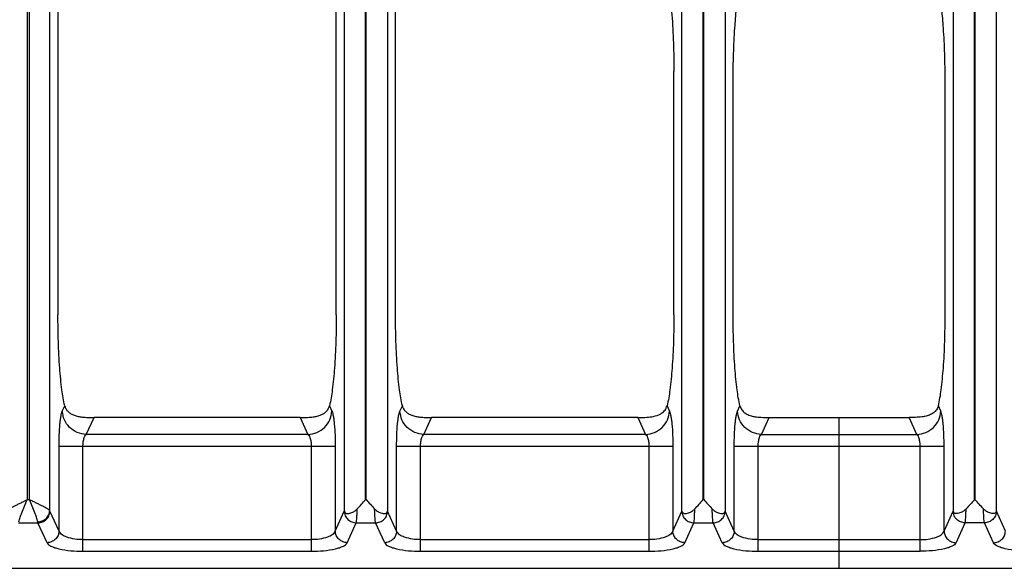
# Model space of a CAD drawing. Units: millimetres. Extents: x 428 to 2452, y -3 to 1915.
# Drawn here: x 792 to 956, y 114 to 205 of the extents above; entities that cross this region are included whole.
import ezdxf

# ---------------------------------------------------------------- set-up
doc = ezdxf.new("R2010")
doc.units = ezdxf.units.MM
doc.layers.add('AXES', color=7, linetype='Continuous')

msp = doc.modelspace()

# ---------------------------------------------------------------- linework, layer by layer
at = {"color": 9, "linetype": 'Continuous', "true_color": 0xbdbabd}
for p, q in [((793.56, 309.75), (793.56, 125.23)), ((793.93, 125.23), (793.93, 309.75)), ((797.31, 123.39), (797.31, 308.52)), ((902.17, 123.32), (902.17, 245.35)), ((909.33, 245.35), (909.33, 123.32)), ((947.17, 245.35), (947.17, 123.32)), ((950.7, 125.23), (950.7, 245.35)), ((950.8, 125.23), (950.8, 245.35)), ((954.33, 123.32), (954.33, 245.35)), ((846.17, 123.32), (846.17, 240.35)), ((853.33, 240.35), (853.33, 123.32)), ((799.39, 139.9), (799.79, 140.77)), ((843.71, 140.77), (844.11, 139.9)), ((855.39, 139.9), (855.79, 140.77)), ((899.71, 140.77), (900.11, 139.9)), ((911.39, 139.9), (911.79, 140.77)), ((945.11, 139.9), (944.71, 140.77)), ((803.36, 136.04), (804.65, 138.86)), ((838.85, 138.86), (840.14, 136.04)), ((859.36, 136.04), (860.65, 138.86)), ((894.85, 138.86), (896.14, 136.04)), ((915.36, 136.04), (916.65, 138.86)), ((941.14, 136.04), (939.85, 138.86)), ((840.14, 136.04), (803.36, 136.04)), ((896.14, 136.04), (859.36, 136.04)), ((915.36, 136.04), (941.14, 136.04)), ((798.84, 120.02), (798.84, 134.11)), ((798.84, 134.11), (844.65, 134.11)), ((802.81, 116.68), (802.81, 134.11)), ((840.68, 134.11), (840.68, 116.68)), ((844.65, 134.11), (844.65, 120.02)), ((854.84, 120.02), (854.84, 134.11)), ((854.84, 134.11), (900.65, 134.11)), ((858.81, 116.68), (858.81, 134.11)), ((896.68, 134.11), (896.68, 116.68)), ((900.65, 134.11), (900.65, 120.02)), ((910.84, 120.02), (910.84, 134.11)), ((910.84, 134.11), (945.65, 134.11)), ((914.81, 116.68), (914.81, 134.11)), ((941.68, 116.68), (941.68, 134.11)), ((945.65, 120.02), (945.65, 134.11)), ((793.56, 125.23), (793.93, 125.23)), ((950.8, 125.23), (950.7, 125.23)), ((798.84, 120.02), (797.34, 123.3)), ((844.65, 120.02), (846.16, 123.3)), ((846.16, 123.3), (846.17, 123.32)), ((853.34, 123.3), (853.33, 123.32)), ((854.84, 120.02), (853.34, 123.3)), ((900.65, 120.02), (902.16, 123.3)), ((902.16, 123.3), (902.17, 123.32)), ((909.34, 123.3), (909.33, 123.32)), ((910.84, 120.02), (909.34, 123.3)), ((945.65, 120.02), (947.16, 123.3)), ((947.16, 123.3), (947.17, 123.32)), ((954.34, 123.3), (954.33, 123.32)), ((955.84, 120.02), (954.34, 123.3)), ((792.14, 121.37), (795.35, 121.37)), ((796.86, 118.09), (795.35, 121.37)), ((846.64, 118.09), (848.14, 121.37)), ((848.14, 121.37), (851.35, 121.37)), ((852.86, 118.09), (851.35, 121.37)), ((902.64, 118.09), (904.14, 121.37)), ((904.14, 121.37), (907.35, 121.37)), ((908.86, 118.09), (907.35, 121.37)), ((947.64, 118.09), (949.14, 121.37)), ((952.35, 121.37), (949.14, 121.37)), ((953.86, 118.09), (952.35, 121.37)), ((802.81, 118.61), (840.68, 118.61)), ((858.81, 118.61), (896.68, 118.61)), ((914.81, 118.61), (941.68, 118.61)), ((802.81, 116.68), (840.68, 116.68)), ((858.81, 116.68), (896.68, 116.68)), ((914.81, 116.68), (941.68, 116.68))]:
    msp.add_line(p, q, dxfattribs=at)
at = {"color": 7, "linetype": 'Continuous'}
for p, q in [((798.66, 259.98), (798.66, 155.86)), ((844.84, 155.86), (844.84, 217.3)), ((854.66, 155.86), (854.66, 211.76)), ((900.84, 155.86), (900.84, 196.2)), ((910.66, 155.86), (910.66, 194.81)), ((945.84, 155.86), (945.84, 194.81)), ((838.85, 138.86), (804.65, 138.86)), ((894.85, 138.86), (860.65, 138.86)), ((916.65, 138.86), (939.85, 138.86)), ((928.25, 113.86), (928.25, 138.86)), ((735.27, 113.86), (1121.23, 113.86))]:
    msp.add_line(p, q, dxfattribs=at)
for points, knots in [([(899.59, 211.98), (899.69, 211.54), (899.9, 210.65), (900.13, 209.14), (900.33, 207.45), (900.58, 204.64), (900.8, 200.9), (900.82, 197.77), (900.84, 196.2)], [0, 0, 0, 0, 1.361161, 2.724072, 4.596575, 6.468009, 11.161747, 15.856516, 15.856516, 15.856516, 15.856516]), ([(910.66, 194.81), (910.67, 196.24), (910.7, 199.1), (910.91, 202.99), (911.16, 206.48), (911.54, 208.52), (911.73, 209.54)], [0, 0, 0, 0, 4.288194, 8.580738, 11.688265, 14.788399, 14.788399, 14.788399, 14.788399]), ([(945.84, 194.81), (945.82, 196.24), (945.8, 199.1), (945.58, 202.99), (945.33, 206.48), (944.95, 208.52), (944.77, 209.54)], [0, 0, 0, 0, 4.288194, 8.580738, 11.688265, 14.788399, 14.788399, 14.788399, 14.788399]), ([(799.79, 140.77), (799.69, 141.21), (799.5, 142.09), (799.3, 143.58), (799.11, 145.22), (798.89, 147.89), (798.7, 151.43), (798.67, 154.38), (798.66, 155.86)], [0, 0, 0, 0, 1.352054, 2.705264, 4.506196, 6.306496, 10.729868, 15.153891, 15.153891, 15.153891, 15.153891]), ([(844.84, 155.86), (844.82, 154.38), (844.8, 151.43), (844.61, 147.89), (844.38, 145.22), (844.2, 143.58), (843.99, 142.09), (843.8, 141.21), (843.71, 140.77)], [0, 0, 0, 0, 4.42403, 8.84741, 10.647704, 12.448632, 13.801839, 15.153891, 15.153891, 15.153891, 15.153891]), ([(855.79, 140.77), (855.69, 141.21), (855.5, 142.09), (855.3, 143.58), (855.11, 145.22), (854.89, 147.89), (854.7, 151.43), (854.67, 154.38), (854.66, 155.86)], [0, 0, 0, 0, 1.352054, 2.705264, 4.506196, 6.306496, 10.729868, 15.153891, 15.153891, 15.153891, 15.153891]), ([(900.84, 155.86), (900.82, 154.38), (900.8, 151.43), (900.61, 147.89), (900.38, 145.22), (900.2, 143.58), (899.99, 142.09), (899.8, 141.21), (899.71, 140.77)], [0, 0, 0, 0, 4.42403, 8.84741, 10.647704, 12.448632, 13.801839, 15.153891, 15.153891, 15.153891, 15.153891]), ([(911.79, 140.77), (911.69, 141.21), (911.5, 142.09), (911.3, 143.58), (911.11, 145.22), (910.89, 147.89), (910.7, 151.43), (910.67, 154.38), (910.66, 155.86)], [0, 0, 0, 0, 1.352054, 2.705264, 4.506196, 6.306496, 10.729868, 15.153891, 15.153891, 15.153891, 15.153891]), ([(944.71, 140.77), (944.8, 141.21), (944.99, 142.09), (945.2, 143.58), (945.38, 145.22), (945.61, 147.89), (945.8, 151.43), (945.82, 154.38), (945.84, 155.86)], [0, 0, 0, 0, 1.352054, 2.705264, 4.506196, 6.306496, 10.729868, 15.153891, 15.153891, 15.153891, 15.153891]), ([(799.79, 140.77), (799.85, 140.59), (799.97, 140.24), (800.34, 139.8), (800.81, 139.45), (801.38, 139.19), (802.01, 139.01), (802.79, 138.89), (803.67, 138.85), (804.33, 138.86), (804.65, 138.86)], [0, 0, 0, 0, 0.555407, 1.117127, 1.704957, 2.292845, 2.982489, 3.672126, 4.649876, 5.627984, 5.627984, 5.627984, 5.627984]), ([(838.85, 138.86), (839.17, 138.86), (839.82, 138.85), (840.71, 138.89), (841.48, 139.01), (842.12, 139.19), (842.69, 139.45), (843.15, 139.8), (843.53, 140.24), (843.65, 140.59), (843.71, 140.77)], [0, 0, 0, 0, 0.978121, 1.955885, 2.645513, 3.335149, 3.923031, 4.510856, 5.072577, 5.627984, 5.627984, 5.627984, 5.627984]), ([(855.79, 140.77), (855.85, 140.59), (855.97, 140.24), (856.34, 139.8), (856.81, 139.45), (857.38, 139.19), (858.01, 139.01), (858.79, 138.89), (859.67, 138.85), (860.33, 138.86), (860.65, 138.86)], [0, 0, 0, 0, 0.555407, 1.117127, 1.704957, 2.292845, 2.982489, 3.672126, 4.649876, 5.627984, 5.627984, 5.627984, 5.627984]), ([(898.31, 139.28), (898.39, 139.32), (898.56, 139.4), (898.94, 139.63), (899.42, 140.04), (899.61, 140.53), (899.71, 140.77)], [0, 0, 0, 0, 0.275088, 0.551806, 1.336105, 2.106282, 2.106282, 2.106282, 2.106282]), ([(911.79, 140.77), (911.87, 140.55), (912.04, 140.1), (912.59, 139.58), (913.26, 139.21), (913.78, 139.08), (914.03, 139.02)], [0, 0, 0, 0, 0.701562, 1.4175, 2.20774, 2.995361, 2.995361, 2.995361, 2.995361]), ([(944.71, 140.77), (944.63, 140.55), (944.45, 140.1), (943.91, 139.58), (943.23, 139.21), (942.72, 139.08), (942.46, 139.02)], [0, 0, 0, 0, 0.701562, 1.4175, 2.20774, 2.995361, 2.995361, 2.995361, 2.995361]), ([(894.85, 138.86), (895.04, 138.86), (895.43, 138.86), (896.22, 138.87), (897.2, 138.92), (897.94, 139.16), (898.31, 139.28)], [0, 0, 0, 0, 0.586532, 1.174829, 2.350285, 3.513273, 3.513273, 3.513273, 3.513273]), ([(914.03, 139.02), (914.12, 139), (914.29, 138.97), (914.81, 138.9), (915.6, 138.85), (916.3, 138.86), (916.65, 138.86)], [0, 0, 0, 0, 0.263007, 0.526046, 1.576154, 2.627949, 2.627949, 2.627949, 2.627949]), ([(942.46, 139.02), (942.38, 139), (942.21, 138.97), (941.69, 138.9), (940.9, 138.85), (940.2, 138.86), (939.85, 138.86)], [0, 0, 0, 0, 0.263007, 0.526046, 1.576154, 2.627949, 2.627949, 2.627949, 2.627949]), ([(848.31, 123.7), (848.54, 123.96), (849.01, 124.46), (849.48, 124.97), (849.71, 125.23)], [0, 0, 0, 0, 1.037794, 2.075633, 2.075633, 2.075633, 2.075633]), ([(849.78, 125.23), (850.02, 124.97), (850.48, 124.46), (850.96, 123.96), (851.19, 123.7)], [0, 0, 0, 0, 1.037493, 2.074944, 2.074944, 2.074944, 2.074944]), ([(904.31, 123.7), (904.54, 123.96), (905.01, 124.46), (905.48, 124.97), (905.71, 125.23)], [0, 0, 0, 0, 1.037784, 2.075613, 2.075613, 2.075613, 2.075613]), ([(905.78, 125.23), (906.02, 124.97), (906.48, 124.46), (906.96, 123.96), (907.19, 123.7)], [0, 0, 0, 0, 1.037493, 2.074944, 2.074944, 2.074944, 2.074944]), ([(950.71, 125.23), (950.48, 124.97), (950.01, 124.46), (949.54, 123.96), (949.31, 123.7)], [0, 0, 0, 0, 1.037493, 2.074944, 2.074944, 2.074944, 2.074944]), ([(952.19, 123.7), (951.96, 123.96), (951.48, 124.46), (951.02, 124.97), (950.78, 125.23)], [0, 0, 0, 0, 1.037784, 2.075613, 2.075613, 2.075613, 2.075613]), ([(846.17, 123.32), (846.19, 123.26), (846.24, 123.13), (846.41, 122.98), (846.64, 122.92), (846.93, 122.94), (847.25, 123.02), (847.61, 123.18), (847.98, 123.39), (848.2, 123.6), (848.31, 123.71)], [0, 0, 0, 0, 0.20196, 0.404165, 0.650312, 0.906784, 1.272731, 1.63259, 2.083407, 2.534088, 2.534088, 2.534088, 2.534088]), ([(851.19, 123.7), (851.3, 123.6), (851.52, 123.39), (851.88, 123.18), (852.24, 123.02), (852.56, 122.94), (852.85, 122.92), (853.09, 122.98), (853.26, 123.13), (853.31, 123.26), (853.33, 123.32)], [0, 0, 0, 0, 0.450618, 0.901394, 1.261219, 1.627112, 1.883488, 2.129554, 2.331689, 2.533578, 2.533578, 2.533578, 2.533578]), ([(902.17, 123.32), (902.19, 123.26), (902.24, 123.13), (902.41, 122.98), (902.64, 122.92), (902.93, 122.94), (903.25, 123.02), (903.61, 123.18), (903.98, 123.39), (904.2, 123.6), (904.31, 123.7)], [0, 0, 0, 0, 0.201864, 0.403969, 0.650038, 0.906431, 1.272373, 1.632231, 2.083039, 2.533703, 2.533703, 2.533703, 2.533703]), ([(907.19, 123.7), (907.3, 123.6), (907.52, 123.39), (907.88, 123.18), (908.24, 123.02), (908.56, 122.94), (908.85, 122.92), (909.09, 122.98), (909.26, 123.13), (909.31, 123.26), (909.33, 123.32)], [0, 0, 0, 0, 0.450817, 0.901776, 1.261685, 1.627684, 1.883951, 2.129889, 2.331849, 2.533578, 2.533578, 2.533578, 2.533578]), ([(949.31, 123.7), (949.2, 123.6), (948.98, 123.39), (948.61, 123.18), (948.25, 123.02), (947.93, 122.94), (947.64, 122.92), (947.41, 122.98), (947.24, 123.13), (947.19, 123.26), (947.17, 123.32)], [0, 0, 0, 0, 0.450817, 0.901776, 1.261685, 1.627684, 1.883951, 2.129889, 2.331849, 2.533578, 2.533578, 2.533578, 2.533578]), ([(954.33, 123.32), (954.31, 123.26), (954.26, 123.13), (954.09, 122.98), (953.85, 122.92), (953.56, 122.94), (953.24, 123.02), (952.88, 123.18), (952.52, 123.39), (952.3, 123.6), (952.19, 123.7)], [0, 0, 0, 0, 0.201864, 0.403969, 0.650038, 0.906431, 1.272373, 1.632231, 2.083039, 2.533703, 2.533703, 2.533703, 2.533703])]:
    msp.add_open_spline(points, degree=3, knots=knots, dxfattribs=at)
at = {"color": 9, "linetype": 'Continuous', "true_color": 0xbdbabd}
for points, knots in [([(798.84, 134.11), (798.85, 134.72), (798.86, 135.94), (798.95, 137.38), (799.07, 138.44), (799.16, 139.02), (799.24, 139.51), (799.34, 139.77), (799.39, 139.9)], [0, 0, 0, 0, 1.832631, 3.662751, 4.333877, 5.007831, 5.426689, 5.842318, 5.842318, 5.842318, 5.842318]), ([(803.36, 136.04), (802.85, 136.11), (801.83, 136.26), (800.54, 137.14), (799.62, 138.41), (799.47, 139.41), (799.39, 139.9)], [0, 0, 0, 0, 1.516023, 3.053597, 4.566397, 6.053917, 6.053917, 6.053917, 6.053917]), ([(840.14, 136.04), (840.64, 136.11), (841.66, 136.26), (842.96, 137.14), (843.87, 138.41), (844.03, 139.41), (844.11, 139.9)], [0, 0, 0, 0, 1.516023, 3.053597, 4.566397, 6.053917, 6.053917, 6.053917, 6.053917]), ([(844.11, 139.9), (844.16, 139.77), (844.25, 139.51), (844.34, 139.02), (844.43, 138.44), (844.55, 137.38), (844.64, 135.94), (844.65, 134.72), (844.65, 134.11)], [0, 0, 0, 0, 0.415417, 0.834062, 1.5078, 2.17871, 4.009257, 5.842318, 5.842318, 5.842318, 5.842318]), ([(854.84, 134.11), (854.85, 134.72), (854.86, 135.94), (854.95, 137.38), (855.07, 138.44), (855.16, 139.02), (855.24, 139.51), (855.34, 139.77), (855.39, 139.9)], [0, 0, 0, 0, 1.832631, 3.662751, 4.333877, 5.007831, 5.426689, 5.842318, 5.842318, 5.842318, 5.842318]), ([(859.36, 136.04), (858.85, 136.11), (857.83, 136.26), (856.54, 137.14), (855.62, 138.41), (855.47, 139.41), (855.39, 139.9)], [0, 0, 0, 0, 1.516023, 3.053597, 4.566397, 6.053917, 6.053917, 6.053917, 6.053917]), ([(896.14, 136.04), (896.64, 136.11), (897.66, 136.26), (898.96, 137.14), (899.87, 138.41), (900.03, 139.41), (900.11, 139.9)], [0, 0, 0, 0, 1.516023, 3.053597, 4.566397, 6.053917, 6.053917, 6.053917, 6.053917]), ([(900.11, 139.9), (900.16, 139.77), (900.25, 139.51), (900.34, 139.02), (900.43, 138.44), (900.55, 137.38), (900.64, 135.94), (900.65, 134.72), (900.65, 134.11)], [0, 0, 0, 0, 0.415417, 0.834062, 1.5078, 2.17871, 4.009257, 5.842318, 5.842318, 5.842318, 5.842318]), ([(910.84, 134.11), (910.85, 134.72), (910.86, 135.94), (910.95, 137.38), (911.07, 138.44), (911.16, 139.02), (911.24, 139.51), (911.34, 139.77), (911.39, 139.9)], [0, 0, 0, 0, 1.832631, 3.662751, 4.333877, 5.007831, 5.426689, 5.842318, 5.842318, 5.842318, 5.842318]), ([(915.36, 136.04), (914.85, 136.11), (913.83, 136.26), (912.54, 137.14), (911.62, 138.41), (911.47, 139.41), (911.39, 139.9)], [0, 0, 0, 0, 1.516023, 3.053597, 4.566397, 6.053917, 6.053917, 6.053917, 6.053917]), ([(941.14, 136.04), (941.64, 136.11), (942.66, 136.26), (943.96, 137.14), (944.87, 138.41), (945.03, 139.41), (945.11, 139.9)], [0, 0, 0, 0, 1.516023, 3.053597, 4.566397, 6.053917, 6.053917, 6.053917, 6.053917]), ([(945.65, 134.11), (945.65, 134.72), (945.64, 135.94), (945.55, 137.38), (945.43, 138.44), (945.34, 139.02), (945.25, 139.51), (945.16, 139.77), (945.11, 139.9)], [0, 0, 0, 0, 1.832631, 3.662751, 4.333877, 5.007831, 5.426689, 5.842318, 5.842318, 5.842318, 5.842318]), ([(802.81, 134.11), (802.82, 134.32), (802.83, 134.73), (802.95, 135.27), (803.08, 135.74), (803.27, 135.94), (803.36, 136.04)], [0, 0, 0, 0, 0.618371, 1.248603, 1.662478, 2.056716, 2.056716, 2.056716, 2.056716]), ([(840.14, 136.04), (840.23, 135.94), (840.42, 135.74), (840.55, 135.27), (840.67, 134.73), (840.68, 134.32), (840.68, 134.11)], [0, 0, 0, 0, 0.394073, 0.80786, 1.438267, 2.056758, 2.056758, 2.056758, 2.056758]), ([(858.81, 134.11), (858.82, 134.32), (858.83, 134.73), (858.95, 135.27), (859.08, 135.74), (859.27, 135.94), (859.36, 136.04)], [0, 0, 0, 0, 0.618371, 1.248603, 1.662478, 2.056716, 2.056716, 2.056716, 2.056716]), ([(896.14, 136.04), (896.23, 135.94), (896.42, 135.74), (896.55, 135.27), (896.67, 134.73), (896.68, 134.32), (896.68, 134.11)], [0, 0, 0, 0, 0.394073, 0.80786, 1.438267, 2.056758, 2.056758, 2.056758, 2.056758]), ([(914.81, 134.11), (914.82, 134.32), (914.83, 134.73), (914.95, 135.27), (915.08, 135.74), (915.27, 135.94), (915.36, 136.04)], [0, 0, 0, 0, 0.618371, 1.248603, 1.662478, 2.056716, 2.056716, 2.056716, 2.056716]), ([(941.68, 134.11), (941.68, 134.32), (941.67, 134.73), (941.55, 135.27), (941.42, 135.74), (941.23, 135.94), (941.14, 136.04)], [0, 0, 0, 0, 0.618371, 1.248603, 1.662478, 2.056716, 2.056716, 2.056716, 2.056716]), ([(790.19, 123.39), (790.24, 123.45), (790.36, 123.57), (790.64, 123.72), (790.97, 123.91), (791.4, 124.15), (791.88, 124.4), (792.42, 124.67), (792.98, 124.94), (793.37, 125.14), (793.56, 125.23)], [0, 0, 0, 0, 0.24528, 0.496763, 0.947363, 1.392067, 1.974131, 2.558506, 3.207978, 3.856895, 3.856895, 3.856895, 3.856895]), ([(792.17, 121.54), (792.23, 121.8), (792.35, 122.32), (792.73, 123.17), (793.11, 124.15), (793.41, 124.87), (793.56, 125.23)], [0, 0, 0, 0, 0.797452, 1.602174, 2.777845, 3.949659, 3.949659, 3.949659, 3.949659]), ([(795.32, 121.54), (795.26, 121.8), (795.15, 122.32), (794.77, 123.17), (794.38, 124.15), (794.08, 124.87), (793.93, 125.23)], [0, 0, 0, 0, 0.797485, 1.602237, 2.777876, 3.949659, 3.949659, 3.949659, 3.949659]), ([(797.31, 123.39), (797.25, 123.45), (797.14, 123.57), (796.86, 123.72), (796.53, 123.91), (796.1, 124.15), (795.62, 124.4), (795.08, 124.67), (794.52, 124.94), (794.13, 125.14), (793.93, 125.23)], [0, 0, 0, 0, 0.245291, 0.496784, 0.947415, 1.392151, 1.974229, 2.558617, 3.208033, 3.856896, 3.856896, 3.856896, 3.856896]), ([(795.32, 121.54), (795.57, 121.58), (796.08, 121.65), (796.72, 122.07), (797.18, 122.67), (797.27, 123.15), (797.31, 123.39)], [0, 0, 0, 0, 0.749486, 1.508636, 2.235977, 2.94909, 2.94909, 2.94909, 2.94909]), ([(795.35, 121.37), (795.61, 121.41), (796.12, 121.48), (796.76, 121.92), (797.22, 122.55), (797.3, 123.05), (797.34, 123.3)], [0, 0, 0, 0, 0.758039, 1.526831, 2.283233, 3.027019, 3.027019, 3.027019, 3.027019]), ([(797.34, 123.3), (797.34, 123.31), (797.33, 123.32), (797.32, 123.34), (797.32, 123.37), (797.31, 123.39), (797.31, 123.4)], [0, 0, 0, 0, 0.02038085, 0.04075303, 0.06980696, 0.09888202, 0.09888202, 0.09888202, 0.09888202]), ([(846.16, 123.3), (846.2, 123.05), (846.27, 122.55), (846.73, 121.92), (847.38, 121.48), (847.89, 121.41), (848.14, 121.37)], [0, 0, 0, 0, 0.743786, 1.500188, 2.268979, 3.027019, 3.027019, 3.027019, 3.027019]), ([(848.14, 121.37), (848.17, 121.51), (848.22, 121.79), (848.25, 122.33), (848.28, 122.97), (848.3, 123.46), (848.31, 123.7)], [0, 0, 0, 0, 0.430517, 0.862622, 1.603399, 2.343064, 2.343064, 2.343064, 2.343064]), ([(851.35, 121.37), (851.33, 121.51), (851.28, 121.79), (851.25, 122.33), (851.21, 122.97), (851.2, 123.46), (851.19, 123.7)], [0, 0, 0, 0, 0.430544, 0.862682, 1.603422, 2.343045, 2.343045, 2.343045, 2.343045]), ([(851.35, 121.37), (851.61, 121.41), (852.12, 121.48), (852.76, 121.92), (853.22, 122.55), (853.3, 123.05), (853.34, 123.3)], [0, 0, 0, 0, 0.758039, 1.526831, 2.283233, 3.027019, 3.027019, 3.027019, 3.027019]), ([(902.16, 123.3), (902.2, 123.05), (902.27, 122.55), (902.73, 121.92), (903.38, 121.48), (903.89, 121.41), (904.14, 121.37)], [0, 0, 0, 0, 0.743786, 1.500188, 2.268979, 3.027019, 3.027019, 3.027019, 3.027019]), ([(904.14, 121.37), (904.17, 121.51), (904.22, 121.79), (904.25, 122.33), (904.28, 122.97), (904.3, 123.46), (904.31, 123.7)], [0, 0, 0, 0, 0.43052, 0.862627, 1.603409, 2.343079, 2.343079, 2.343079, 2.343079]), ([(907.35, 121.37), (907.33, 121.51), (907.28, 121.79), (907.25, 122.33), (907.21, 122.97), (907.2, 123.46), (907.19, 123.7)], [0, 0, 0, 0, 0.430544, 0.862682, 1.603422, 2.343045, 2.343045, 2.343045, 2.343045]), ([(907.35, 121.37), (907.61, 121.41), (908.12, 121.48), (908.76, 121.92), (909.22, 122.55), (909.3, 123.05), (909.34, 123.3)], [0, 0, 0, 0, 0.758039, 1.526831, 2.283233, 3.027019, 3.027019, 3.027019, 3.027019]), ([(949.14, 121.37), (948.89, 121.41), (948.38, 121.48), (947.73, 121.92), (947.27, 122.55), (947.2, 123.05), (947.16, 123.3)], [0, 0, 0, 0, 0.758039, 1.526831, 2.283233, 3.027019, 3.027019, 3.027019, 3.027019]), ([(949.14, 121.37), (949.17, 121.51), (949.22, 121.79), (949.25, 122.33), (949.28, 122.97), (949.3, 123.46), (949.31, 123.7)], [0, 0, 0, 0, 0.430544, 0.862682, 1.603422, 2.343045, 2.343045, 2.343045, 2.343045]), ([(952.35, 121.37), (952.33, 121.51), (952.28, 121.79), (952.25, 122.33), (952.21, 122.97), (952.2, 123.46), (952.19, 123.7)], [0, 0, 0, 0, 0.43052, 0.862627, 1.603409, 2.343079, 2.343079, 2.343079, 2.343079]), ([(954.34, 123.3), (954.3, 123.05), (954.22, 122.55), (953.76, 121.92), (953.12, 121.48), (952.61, 121.41), (952.35, 121.37)], [0, 0, 0, 0, 0.743786, 1.500188, 2.268979, 3.027019, 3.027019, 3.027019, 3.027019]), ([(795.35, 121.37), (795.35, 121.38), (795.35, 121.41), (795.34, 121.45), (795.33, 121.49), (795.33, 121.53), (795.32, 121.54)], [0, 0, 0, 0, 0.0396906, 0.0793861, 0.1273774, 0.1753664, 0.1753664, 0.1753664, 0.1753664]), ([(798.84, 120.02), (798.8, 119.77), (798.73, 119.27), (798.27, 118.64), (797.62, 118.2), (797.11, 118.12), (796.86, 118.09)], [0, 0, 0, 0, 0.743785, 1.500188, 2.268979, 3.027019, 3.027019, 3.027019, 3.027019]), ([(802.81, 118.61), (802.36, 118.62), (801.44, 118.64), (800.29, 118.95), (799.3, 119.32), (798.99, 119.79), (798.84, 120.02)], [0, 0, 0, 0, 1.346838, 2.743207, 3.610294, 4.395664, 4.395664, 4.395664, 4.395664]), ([(844.65, 120.02), (844.51, 119.79), (844.2, 119.32), (843.21, 118.95), (842.05, 118.64), (841.13, 118.62), (840.68, 118.61)], [0, 0, 0, 0, 0.785393, 1.652428, 3.048771, 4.395635, 4.395635, 4.395635, 4.395635]), ([(846.64, 118.09), (846.39, 118.12), (845.88, 118.2), (845.23, 118.64), (844.77, 119.27), (844.69, 119.77), (844.65, 120.02)], [0, 0, 0, 0, 0.758039, 1.526831, 2.283233, 3.027019, 3.027019, 3.027019, 3.027019]), ([(854.84, 120.02), (854.8, 119.77), (854.73, 119.27), (854.27, 118.64), (853.62, 118.2), (853.11, 118.12), (852.86, 118.09)], [0, 0, 0, 0, 0.743785, 1.500188, 2.268979, 3.027019, 3.027019, 3.027019, 3.027019]), ([(858.81, 118.61), (858.36, 118.62), (857.44, 118.64), (856.29, 118.95), (855.3, 119.32), (854.99, 119.79), (854.84, 120.02)], [0, 0, 0, 0, 1.346838, 2.743207, 3.610294, 4.395664, 4.395664, 4.395664, 4.395664]), ([(900.65, 120.02), (900.51, 119.79), (900.2, 119.32), (899.21, 118.95), (898.05, 118.64), (897.13, 118.62), (896.68, 118.61)], [0, 0, 0, 0, 0.785393, 1.652428, 3.048771, 4.395635, 4.395635, 4.395635, 4.395635]), ([(902.64, 118.09), (902.39, 118.12), (901.88, 118.2), (901.23, 118.64), (900.77, 119.27), (900.69, 119.77), (900.65, 120.02)], [0, 0, 0, 0, 0.758039, 1.526831, 2.283233, 3.027019, 3.027019, 3.027019, 3.027019]), ([(910.84, 120.02), (910.8, 119.77), (910.73, 119.27), (910.27, 118.64), (909.62, 118.2), (909.11, 118.12), (908.86, 118.09)], [0, 0, 0, 0, 0.743785, 1.500188, 2.268979, 3.027019, 3.027019, 3.027019, 3.027019]), ([(914.81, 118.61), (914.36, 118.62), (913.44, 118.64), (912.29, 118.95), (911.3, 119.32), (910.99, 119.79), (910.84, 120.02)], [0, 0, 0, 0, 1.346838, 2.743207, 3.610294, 4.395664, 4.395664, 4.395664, 4.395664]), ([(941.68, 118.61), (942.13, 118.62), (943.05, 118.64), (944.21, 118.95), (945.2, 119.32), (945.51, 119.79), (945.65, 120.02)], [0, 0, 0, 0, 1.346838, 2.743207, 3.610294, 4.395664, 4.395664, 4.395664, 4.395664]), ([(945.65, 120.02), (945.69, 119.77), (945.77, 119.27), (946.23, 118.64), (946.88, 118.2), (947.39, 118.12), (947.64, 118.09)], [0, 0, 0, 0, 0.743785, 1.500188, 2.268979, 3.027019, 3.027019, 3.027019, 3.027019]), ([(953.86, 118.09), (954.11, 118.12), (954.62, 118.2), (955.27, 118.64), (955.73, 119.27), (955.8, 119.77), (955.84, 120.02)], [0, 0, 0, 0, 0.758039, 1.526831, 2.283233, 3.027019, 3.027019, 3.027019, 3.027019]), ([(796.86, 118.09), (796.94, 117.97), (797.1, 117.74), (797.57, 117.49), (798.13, 117.26), (799.23, 116.97), (800.79, 116.72), (802.14, 116.69), (802.81, 116.68)], [0, 0, 0, 0, 0.411817, 0.84452, 1.550113, 2.238967, 4.250832, 6.276566, 6.276566, 6.276566, 6.276566]), ([(840.68, 116.68), (841.36, 116.69), (842.71, 116.72), (844.27, 116.97), (845.37, 117.26), (845.93, 117.49), (846.39, 117.74), (846.56, 117.97), (846.64, 118.09)], [0, 0, 0, 0, 2.025691, 4.037623, 4.726543, 5.432079, 5.86469, 6.276534, 6.276534, 6.276534, 6.276534]), ([(852.86, 118.09), (852.94, 117.97), (853.1, 117.74), (853.57, 117.49), (854.13, 117.26), (855.23, 116.97), (856.79, 116.72), (858.14, 116.69), (858.81, 116.68)], [0, 0, 0, 0, 0.411817, 0.84452, 1.550113, 2.238967, 4.250832, 6.276566, 6.276566, 6.276566, 6.276566]), ([(896.68, 116.68), (897.36, 116.69), (898.71, 116.72), (900.27, 116.97), (901.37, 117.26), (901.93, 117.49), (902.39, 117.74), (902.56, 117.97), (902.64, 118.09)], [0, 0, 0, 0, 2.025691, 4.037623, 4.726543, 5.432079, 5.86469, 6.276534, 6.276534, 6.276534, 6.276534]), ([(908.86, 118.09), (908.94, 117.97), (909.1, 117.74), (909.57, 117.49), (910.13, 117.26), (911.23, 116.97), (912.79, 116.72), (914.14, 116.69), (914.81, 116.68)], [0, 0, 0, 0, 0.411817, 0.84452, 1.550113, 2.238967, 4.250832, 6.276566, 6.276566, 6.276566, 6.276566]), ([(947.64, 118.09), (947.56, 117.97), (947.39, 117.74), (946.93, 117.49), (946.37, 117.26), (945.27, 116.97), (943.71, 116.72), (942.36, 116.69), (941.68, 116.68)], [0, 0, 0, 0, 0.411817, 0.84452, 1.550113, 2.238967, 4.250832, 6.276566, 6.276566, 6.276566, 6.276566]), ([(959.81, 116.68), (959.14, 116.69), (957.79, 116.72), (956.23, 116.97), (955.13, 117.26), (954.57, 117.49), (954.1, 117.74), (953.94, 117.97), (953.86, 118.09)], [0, 0, 0, 0, 2.025691, 4.037623, 4.726543, 5.432079, 5.86469, 6.276534, 6.276534, 6.276534, 6.276534])]:
    msp.add_open_spline(points, degree=3, knots=knots, dxfattribs=at)
at = {"layer": 'AXES', "color": 9, "linetype": 'Continuous', "true_color": 0xbdbabd}
for p, q in [((905.7, 125.23), (905.7, 245.35)), ((905.8, 125.23), (905.8, 245.35)), ((849.7, 125.23), (849.7, 240.35)), ((849.8, 125.23), (849.8, 240.35)), ((849.7, 125.23), (849.8, 125.23)), ((905.7, 125.23), (905.8, 125.23))]:
    msp.add_line(p, q, dxfattribs=at)

doc.saveas('drawing.dxf')
